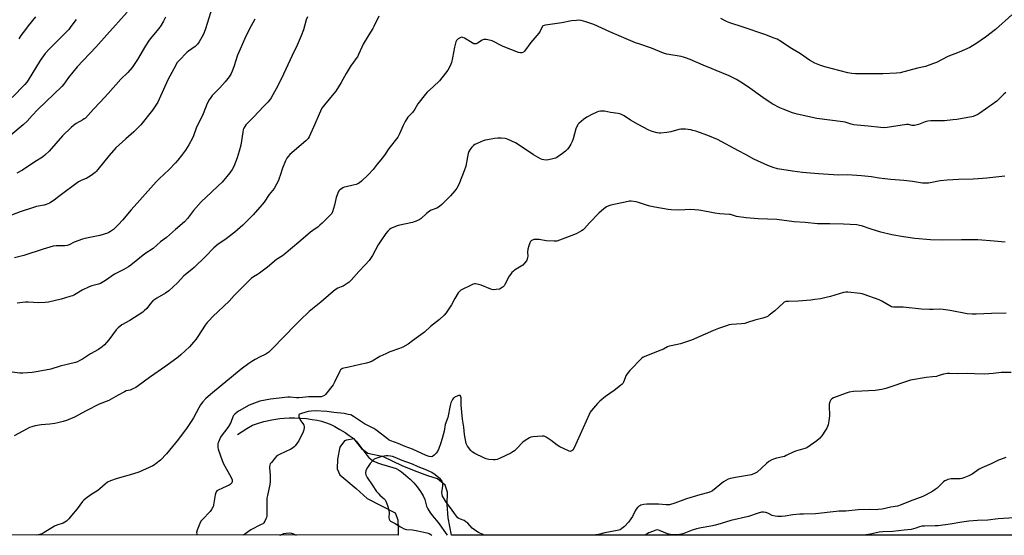
# Model space of a CAD drawing. Units: inches. Extents: x 1273769 to 1279769, y 577448 to 581449.
# Drawn here: x 1274772 to 1275344, y 577449 to 577749 of the extents above; entities that cross this region are included whole.
import ezdxf

# ---------------------------------------------------------------- set-up
doc = ezdxf.new("R2010")
doc.units = ezdxf.units.IN
doc.header["$MEASUREMENT"] = 0
for name, color, linetype in [('HYDRO-Single Line Stream', 4, 'Continuous'), ('NTRL-Pasture Land', 2, 'Continuous'), ('Undefined', 1, 'Continuous')]:
    doc.layers.add(name, color=color, linetype=linetype)

msp = doc.modelspace()

# ---------------------------------------------------------------- linework, layer by layer
at = {"layer": 'HYDRO-Single Line Stream'}
msp.add_lwpolyline([(1274898.29, 577507.44), (1274903.71, 577510.97), (1274907.02, 577512.82), (1274909.84, 577513.92), (1274913.61, 577514.99), (1274918.27, 577515.99), (1274922.97, 577516.77), (1274925.35, 577517.01), (1274928.33, 577517.13), (1274931.54, 577517.11), (1274934.86, 577516.96), (1274938.52, 577516.65), (1274941.7, 577516.26), (1274944.64, 577515.77), (1274947.21, 577515.19), (1274949.54, 577514.45), (1274952.11, 577513.41), (1274954.82, 577512.11), (1274957.9, 577510.44), (1274960.89, 577508.6), (1274963.34, 577506.91), (1274965.49, 577505.22), (1274967.25, 577503.59), (1274968.86, 577501.69), (1274973.48, 577495.5), (1274974.78, 577494.01), (1274976.04, 577492.86), (1274977.67, 577491.86), (1274979.69, 577491), (1274981.98, 577490.23), (1274988.73, 577488.21), (1274990.49, 577487.57), (1274991.97, 577486.87), (1274993.75, 577485.69), (1274996.06, 577483.84), (1274998.66, 577481.48), (1275000.81, 577479.33), (1275002.82, 577476.95), (1275004.67, 577474.35), (1275006.26, 577471.72), (1275007.17, 577469.69), (1275008.23, 577465.74), (1275008.93, 577464.19), (1275010.18, 577462.21), (1275011.67, 577460.22), (1275014.93, 577456.17), (1275020.2, 577448.87)], dxfattribs=at)
at = {"layer": 'NTRL-Pasture Land'}
msp.add_polyline3d([(1275698.6, 577448.8, 0), (1275022.74, 577448.87, 0), (1275020.75, 577458.9, 0), (1275020.31, 577466.81, 0), (1275020.46, 577473.94, 0), (1275019.17, 577477.9, 0), (1275014.71, 577481.73, 0), (1275009.08, 577483.43, 0), (1275001.31, 577486.24, 0), (1274993.99, 577489.23, 0), (1274983.18, 577494.38, 0), (1274974.18, 577496.48, 0), (1274970.95, 577498.75, 0), (1274966.23, 577504.99, 0), (1274961.63, 577504.18, 0), (1274960.45, 577503.68, 0), (1274957.74, 577500.15, 0), (1274956.38, 577493.07, 0), (1274956.36, 577487.51, 0), (1274957.87, 577483.97, 0), (1274967.29, 577476.03, 0), (1274973.67, 577470.28, 0), (1274990, 577461.82, 0), (1274991.51, 577457.77, 0), (1274991.83, 577452.55, 0), (1274991.82, 577448.87, 0), (1273989.91, 577448.98, 0)], dxfattribs=at)
at = {"layer": 'Undefined'}
for points, elevation in [([(1274883.46, 577755.91), (1274879.75, 577743.46), (1274878.91, 577741.28), (1274878.29, 577739.95), (1274875.97, 577735.89), (1274874.99, 577734.47), (1274873.6, 577733.14), (1274869.87, 577730.47), (1274868.74, 577729.57), (1274864.32, 577725.09), (1274863.05, 577723.57), (1274862.35, 577722.37), (1274857.84, 577713.79), (1274852.7, 577702.41), (1274851.89, 577700.85), (1274848.9, 577696.15), (1274842, 577687.58), (1274837.91, 577683.56), (1274833.25, 577679.48), (1274827.56, 577674.13), (1274823.54, 577669.65), (1274817.1, 577661.59), (1274816.12, 577660.47), (1274815.47, 577659.86), (1274813.15, 577658.04), (1274811.69, 577657.05), (1274810.64, 577656.56), (1274807.38, 577655.27), (1274805.89, 577654.45), (1274794.44, 577645.79), (1274791.56, 577643.73), (1274788.84, 577642.09), (1274787.07, 577641.31), (1274785.75, 577640.89), (1274781.42, 577639.99), (1274779.55, 577639.46), (1274771.94, 577636.87), (1274764.38, 577633.96)], 594), ([(1274834.18, 577753.06), (1274822.34, 577740.02), (1274815.87, 577732.74), (1274805.03, 577721.27), (1274799.97, 577715.08), (1274797.21, 577711.26), (1274796.03, 577709.84), (1274782.22, 577696.4), (1274778.84, 577693), (1274775.88, 577689.73), (1274773.64, 577687.49), (1274766.34, 577681.55)], 598), ([(1275348.69, 577751.5), (1275339.26, 577743.04), (1275333.37, 577738.59), (1275328.33, 577735.16), (1275324.22, 577732.58), (1275318.09, 577729.78), (1275311.56, 577727.3), (1275304.84, 577723.88), (1275303.23, 577723.17), (1275298.45, 577721.6), (1275293.77, 577720.45), (1275283.79, 577717.82), (1275281.62, 577717.58), (1275273.62, 577717.29), (1275264.19, 577717.19), (1275257.77, 577717.28), (1275255.57, 577717.45), (1275253.35, 577717.9), (1275239.9, 577721.37), (1275237.11, 577722.22), (1275234.19, 577723.43), (1275230.98, 577725.28), (1275225.78, 577728.83), (1275219.61, 577732.55), (1275214.83, 577735.84), (1275212.15, 577737.42), (1275210.55, 577738.08), (1275205.11, 577740.06), (1275192.52, 577744.45), (1275184.65, 577746.97), (1275182.74, 577747.76), (1275179.4, 577749.36)], 588), ([(1274804.43, 577748.78), (1274801.41, 577744.69), (1274800.09, 577743.09), (1274795.02, 577737.8), (1274791.02, 577733.94), (1274788.73, 577731.64), (1274786.4, 577729.06), (1274785.37, 577727.67), (1274783.58, 577725), (1274776.56, 577713.5), (1274775.67, 577712.31), (1274774.61, 577711.12), (1274767.2, 577703.5)], 600), ([(1274908.28, 577749.13), (1274905.15, 577743), (1274902.61, 577737.77), (1274899.78, 577731.53), (1274898.34, 577728.1), (1274896.15, 577721.36), (1274895.21, 577718.85), (1274894.61, 577717.5), (1274893.38, 577715.58), (1274891.18, 577712.58), (1274888.03, 577709.14), (1274883.6, 577704.71), (1274882.7, 577703.56), (1274881.72, 577702.08), (1274880.65, 577699.89), (1274878.37, 577694.05), (1274874.23, 577685.62), (1274872.61, 577681.23), (1274872.03, 577679.88), (1274870.02, 577675.92), (1274867.96, 577672.75), (1274865.72, 577669.7), (1274863.54, 577666.97), (1274862.2, 577665.44), (1274858.61, 577661.62), (1274852.68, 577656.09), (1274851.02, 577654.44), (1274841.53, 577643.8), (1274836.37, 577638.19), (1274831.38, 577632.18), (1274829.07, 577629.54), (1274826.1, 577626.72), (1274824.46, 577625.5), (1274823.44, 577624.92), (1274822.64, 577624.58), (1274818.17, 577623.14), (1274809.52, 577621.48), (1274808.1, 577621.13), (1274803.34, 577619.3), (1274800.32, 577617.76), (1274799.24, 577617.37), (1274797.79, 577617.2), (1274792.81, 577617.28), (1274790.99, 577617.03), (1274785.26, 577615.31), (1274774.05, 577611.64), (1274768.6, 577610.21)], 592), ([(1274856.31, 577750.14), (1274855.29, 577747.86), (1274853.98, 577745.58), (1274852.5, 577743.52), (1274847.57, 577737.59), (1274846.49, 577736.17), (1274844.73, 577733.49), (1274840.03, 577725.61), (1274838.15, 577722.65), (1274836.98, 577720.99), (1274834.57, 577718.1), (1274830.47, 577714.11), (1274822.97, 577705.85), (1274818.45, 577700.69), (1274814.53, 577696.78), (1274809.78, 577691.53), (1274809.15, 577690.98), (1274808.29, 577690.41), (1274804.46, 577688.36), (1274802.8, 577687.18), (1274801.44, 577686.09), (1274796.5, 577681.14), (1274788.67, 577672.28), (1274786.25, 577669.9), (1274784.9, 577668.86), (1274780.46, 577666.12), (1274773.18, 577661.29), (1274769.88, 577659.4)], 596), ([(1274938.92, 577750.38), (1274938.31, 577748.63), (1274936.77, 577742.75), (1274935.39, 577739.29), (1274932.95, 577733.88), (1274930.03, 577727.86), (1274923.87, 577714.6), (1274920.72, 577708.53), (1274917.86, 577703.34), (1274916.91, 577701.89), (1274916, 577700.83), (1274913.49, 577698.33), (1274907.8, 577692.16), (1274903.23, 577687.56), (1274902.5, 577686.67), (1274901.95, 577685.69), (1274901.67, 577684.9), (1274901.33, 577683.23), (1274900.2, 577675.84), (1274899.35, 577672.3), (1274898.1, 577668.31), (1274896.12, 577663.43), (1274895.24, 577661.65), (1274893.86, 577659.57), (1274889.42, 577654.29), (1274887.11, 577652.03), (1274883.09, 577648.36), (1274877.11, 577642.71), (1274872.79, 577637.75), (1274869.22, 577633.09), (1274867.4, 577631.18), (1274862.2, 577626.76), (1274856.95, 577622.08), (1274853.43, 577619.44), (1274849.16, 577615.73), (1274844.29, 577612.47), (1274836.3, 577605.99), (1274834.87, 577604.96), (1274831.82, 577603.24), (1274826.74, 577600.66), (1274821.44, 577597.07), (1274818.5, 577595.34), (1274817.45, 577594.92), (1274813.63, 577593.98), (1274812.05, 577593.41), (1274807.87, 577591.33), (1274803.56, 577588.76), (1274802.32, 577588.16), (1274800.67, 577587.62), (1274795.64, 577586.2), (1274788.36, 577584.48), (1274786.34, 577584.16), (1274782.64, 577583.99), (1274776.46, 577584.42), (1274775, 577584.46), (1274773.24, 577584.27), (1274770.03, 577583.76)], 590), ([(1274780.82, 577750.38), (1274776.52, 577745.13), (1274774.88, 577743.06), (1274772.32, 577739.53), (1274771.04, 577737.61)], 602), ([(1275345.17, 577706.32), (1275344.08, 577705.34), (1275341.22, 577702.5), (1275339.98, 577701.42), (1275330.19, 577694.32), (1275328.91, 577693.6), (1275326.23, 577692.44), (1275325.4, 577692.18), (1275324.25, 577691.95), (1275316.72, 577690.72), (1275314.42, 577690.43), (1275309.55, 577689.97), (1275301.52, 577689.82), (1275299.77, 577689.69), (1275298.37, 577689.3), (1275294.36, 577687.67), (1275292.14, 577687.24), (1275290.76, 577687.24), (1275288.65, 577687.77), (1275287.48, 577687.85), (1275276.13, 577686.05), (1275273.94, 577685.84), (1275272.28, 577685.97), (1275265.09, 577686.82), (1275258.81, 577687.4), (1275256.9, 577687.65), (1275255.27, 577687.99), (1275251.76, 577689.04), (1275250.38, 577689.37), (1275235.3, 577691.32), (1275223.79, 577693.69), (1275221.19, 577694.48), (1275215.68, 577696.63), (1275213.81, 577697.5), (1275209.31, 577699.78), (1275203.81, 577703.43), (1275194.95, 577709.86), (1275191.07, 577712.4), (1275188.53, 577713.87), (1275184, 577716.18), (1275182.38, 577716.93), (1275174.42, 577720.23), (1275169.14, 577722.21), (1275161.59, 577725.51), (1275158.81, 577726.56), (1275157.67, 577726.91), (1275156.28, 577727.23), (1275147.95, 577728.73), (1275146, 577729.33), (1275139.03, 577732.09), (1275131.78, 577734.61), (1275129.85, 577735.35), (1275114.88, 577741.63), (1275105.65, 577746), (1275100.85, 577747.53), (1275098.26, 577748.2), (1275096.82, 577748.4), (1275095.39, 577748.33), (1275092.53, 577747.99), (1275086.94, 577746.91), (1275077.47, 577745.63), (1275076.63, 577745.44), (1275076.13, 577745.22), (1275075.76, 577744.92), (1275075.46, 577744.53), (1275074.35, 577742), (1275073.56, 577740.81), (1275068.97, 577735.48), (1275065.17, 577730.36), (1275064.56, 577729.81), (1275063.62, 577729.43), (1275062.83, 577729.4), (1275061.73, 577729.7), (1275052.9, 577733.11), (1275051.19, 577733.92), (1275047.27, 577736.13), (1275046.49, 577736.44), (1275045.64, 577736.67), (1275043, 577737.19), (1275042.14, 577737.26), (1275041.59, 577737.21), (1275040.57, 577736.75), (1275037.9, 577735.02), (1275037.21, 577734.73), (1275036.51, 577734.61), (1275035.77, 577734.78), (1275034.79, 577735.25), (1275030.39, 577737.98), (1275029.4, 577738.47), (1275028.65, 577738.55), (1275028.15, 577738.41), (1275027.4, 577738.04), (1275026.67, 577737.59), (1275026.03, 577737.06), (1275025.69, 577736.62), (1275025.34, 577735.85), (1275024.47, 577732.75), (1275023.33, 577726.6), (1275022.69, 577723.74), (1275021.9, 577721.83), (1275020.66, 577719.46), (1275019.25, 577717.57), (1275015.7, 577713.21), (1275012.21, 577709.79), (1275008.57, 577706.48), (1275007.59, 577705.42), (1275003.11, 577699.72), (1275001.39, 577696.76), (1275000, 577694.83)], 586), ([(1275000, 577694.83), (1274997.39, 577692.02), (1274995.8, 577689.56), (1274994.59, 577687.26), (1274992.61, 577682.3), (1274991.49, 577680.35), (1274986.38, 577673.89), (1274984.19, 577670.53), (1274982.58, 577668.38), (1274979.5, 577664.69), (1274977.17, 577661.61), (1274974.39, 577658.4), (1274970.42, 577654.72), (1274969.3, 577653.89), (1274968.34, 577653.32), (1274967.28, 577652.88), (1274965.59, 577652.39), (1274961.48, 577651.55), (1274960.33, 577651.25), (1274959.54, 577650.88), (1274958.8, 577650.41), (1274957.87, 577649.7), (1274957.27, 577649.09), (1274956.59, 577647.84), (1274955.66, 577645.37), (1274954.66, 577640.87), (1274953.54, 577636.92), (1274953.08, 577635.95), (1274952.27, 577634.97), (1274950.18, 577633.03), (1274947.53, 577630.29), (1274946.26, 577629.14), (1274945.19, 577628.27), (1274942.14, 577626.13), (1274940.75, 577625.04), (1274935.08, 577620.34), (1274929.13, 577615.17), (1274926.44, 577612.98), (1274924.39, 577611.4), (1274920.95, 577609.19), (1274915.65, 577604.8), (1274911.05, 577601.22), (1274909.87, 577600.44), (1274907.54, 577599.17), (1274906.18, 577598.09), (1274901.35, 577593.26), (1274896.3, 577588.39), (1274893.41, 577585), (1274884.03, 577576.1), (1274881.61, 577573.61), (1274880.66, 577572.54), (1274879.46, 577570.95), (1274875.14, 577564.41), (1274873.97, 577562.76), (1274872.69, 577561.17), (1274870.39, 577558.53), (1274865.3, 577553.79), (1274863.7, 577552.5), (1274856.57, 577547.21), (1274847.02, 577540.59), (1274840.45, 577535.66), (1274839.23, 577534.87), (1274837.47, 577533.91), (1274835.9, 577533.24), (1274833.54, 577532.75), (1274832.47, 577532.34), (1274828.83, 577530.36), (1274823.37, 577527.2), (1274817.89, 577525.11), (1274810.19, 577521.3), (1274803.42, 577517.55), (1274798.78, 577515.65), (1274796.85, 577514.95), (1274793.75, 577514.13), (1274792.04, 577513.76), (1274789.1, 577513.4), (1274784.14, 577512.97), (1274780.66, 577512.39), (1274778.66, 577511.93), (1274777.31, 577511.44), (1274775.98, 577510.83), (1274768.42, 577506.63)], 586), ([(1275344.59, 577657.78), (1275342.95, 577657.49), (1275334.08, 577656.53), (1275329.18, 577656.13), (1275326.28, 577655.95), (1275317.71, 577655.86), (1275311.03, 577655.45), (1275307.04, 577654.92), (1275300.26, 577653.72), (1275298.22, 577653.58), (1275296.77, 577653.7), (1275290.99, 577654.55), (1275285.83, 577655.21), (1275278.37, 577655.73), (1275274.83, 577656.12), (1275271.59, 577656.53), (1275267, 577657.31), (1275261.18, 577658), (1275253.15, 577658.4), (1275247.92, 577658.36), (1275236.33, 577659.02), (1275227.03, 577659.89), (1275221.1, 577660.6), (1275212.47, 577662.07), (1275209.92, 577662.8), (1275206.85, 577663.85), (1275198.69, 577667.68), (1275194.18, 577670.18), (1275189.8, 577672.41), (1275177.44, 577679.13), (1275171.8, 577681.41), (1275164.9, 577683.88), (1275163.21, 577684.37), (1275162.08, 577684.6), (1275158.96, 577685.04), (1275157.54, 577685.09), (1275156.12, 577684.98), (1275154.99, 577684.8), (1275150.41, 577683.58), (1275148.12, 577683.16), (1275144.39, 577682.69), (1275143.55, 577682.7), (1275142.44, 577682.88), (1275139.42, 577683.63), (1275137.58, 577684.46), (1275131.4, 577687.72), (1275126.95, 577690.36), (1275123.16, 577692.79), (1275121.34, 577693.74), (1275119.67, 577694.18), (1275115.31, 577694.68), (1275111.7, 577695.43), (1275110.57, 577695.5), (1275109.44, 577695.46), (1275108.33, 577695.3), (1275107.26, 577694.9), (1275104.4, 577693.49), (1275101.57, 577691.95), (1275099.59, 577690.7), (1275096.89, 577688.42), (1275096.31, 577687.77), (1275096, 577687.3), (1275095.08, 577685.24), (1275093.49, 577679.34), (1275093.04, 577677.97), (1275092.23, 577676.39), (1275090.98, 577674.38), (1275090.26, 577673.51), (1275089.07, 577672.31), (1275087.31, 577670.85), (1275083.96, 577668.56), (1275083.19, 577668.18), (1275081.81, 577667.76), (1275079.26, 577667.14), (1275078.13, 577666.99), (1275076.5, 577667.17), (1275075.42, 577667.43), (1275074.64, 577667.71), (1275073.11, 577668.5), (1275070.38, 577670.09), (1275062.65, 577675.31), (1275059.95, 577677.02), (1275055.83, 577679.04), (1275054.77, 577679.44), (1275053.93, 577679.63), (1275051.63, 577679.9), (1275049.68, 577679.85), (1275047.73, 577679.64), (1275043.77, 577678.9), (1275042.37, 577678.59), (1275041.26, 577678.25), (1275037.68, 577676.76), (1275036.34, 577676.13), (1275035.63, 577675.64), (1275034.66, 577674.62), (1275033.42, 577673.07), (1275032.87, 577672.08), (1275032.52, 577670.97), (1275032.05, 577668.96), (1275031.05, 577663.62), (1275030.17, 577660.81), (1275027.06, 577652.95), (1275025.82, 577650.74), (1275024.69, 577649.09), (1275022.11, 577646.2), (1275017.14, 577641.21), (1275015.83, 577640.06), (1275014.19, 577639.14), (1275011.01, 577637.89), (1275010, 577637.38), (1275008.18, 577635.98), (1275005.11, 577633.15), (1275003.94, 577632.25), (1275002.25, 577631.45), (1275001.14, 577631.08), (1275000, 577630.8)], 584), ([(1275344.82, 577619.36), (1275338.42, 577619.99), (1275328.92, 577620.65), (1275319.45, 577620.77), (1275308.11, 577620.46), (1275301.36, 577620.62), (1275292.39, 577621.36), (1275285.62, 577622.36), (1275278.92, 577623.66), (1275272.54, 577625.06), (1275266.98, 577626.82), (1275261.24, 577628.81), (1275260.11, 577629.11), (1275258.64, 577629.36), (1275250.77, 577629.84), (1275242.76, 577630.03), (1275237.46, 577629.96), (1275235.61, 577630.01), (1275228.51, 577630.81), (1275222.09, 577631.19), (1275211.95, 577632.51), (1275201.19, 577632.95), (1275194.26, 577633.54), (1275188.56, 577634.34), (1275185.01, 577635.34), (1275184.2, 577635.5), (1275178.78, 577635.83), (1275175.97, 577636.17), (1275173.98, 577636.52), (1275169.05, 577637.63), (1275166.71, 577637.95), (1275162.02, 577638.36), (1275154.92, 577638), (1275150.55, 577638.15), (1275148.8, 577638.29), (1275140.97, 577639.74), (1275138.19, 577640.33), (1275136.29, 577640.86), (1275131.59, 577642.41), (1275130.16, 577642.76), (1275127.24, 577643.22), (1275126.37, 577643.18), (1275125.5, 577643.04), (1275115.4, 577640.91), (1275114.29, 577640.54), (1275113, 577639.83), (1275111.34, 577638.66), (1275108.57, 577636.23), (1275102.99, 577630.49), (1275100.06, 577627.32), (1275099.27, 577626.58), (1275098.47, 577625.99), (1275097, 577625.11), (1275095.74, 577624.45), (1275094.39, 577623.87), (1275085.68, 577620.4), (1275084.02, 577619.89), (1275082.57, 577619.83), (1275077.85, 577620.12), (1275073.73, 577620.78), (1275072.04, 577620.95), (1275070.69, 577620.81), (1275069.93, 577620.57), (1275069.25, 577620.22), (1275068.73, 577619.65), (1275068.35, 577618.9), (1275067.74, 577617.24), (1275067.18, 577615.26), (1275066.9, 577613.55), (1275067.09, 577611.18), (1275067.07, 577610.39), (1275066.82, 577609.35), (1275066.36, 577608.37), (1275065.3, 577607.01), (1275064.26, 577606.01), (1275059.48, 577603.01), (1275058.78, 577602.49), (1275057.96, 577601.67), (1275057.03, 577600.55), (1275056.37, 577599.6), (1275053.88, 577594.66), (1275053.38, 577593.98), (1275052.77, 577593.41), (1275051.66, 577592.56), (1275050.68, 577592.06), (1275048.76, 577591.69), (1275047.1, 577591.63), (1275045.71, 577592.03), (1275039.94, 577594.35), (1275037.64, 577594.98), (1275036.79, 577595.13), (1275036.22, 577595.13), (1275035.41, 577594.92), (1275034.61, 577594.57), (1275028.28, 577591.36), (1275027.39, 577590.66), (1275026.71, 577589.77), (1275024.74, 577586.6), (1275022.69, 577582.86), (1275019.58, 577578.15), (1275018.48, 577576.79), (1275015.71, 577574.28), (1275010.52, 577570.29), (1275007, 577566.94), (1275000, 577561.95)], 582), ([(1275000, 577630.8), (1274991.71, 577628.92), (1274988.18, 577627.57), (1274987.4, 577627.2), (1274986.69, 577626.74), (1274985.67, 577625.74), (1274984.55, 577624.42), (1274981.63, 577620.19), (1274980.1, 577617.7), (1274976.81, 577611.48), (1274974.87, 577608.58), (1274972.57, 577606.06), (1274968.83, 577602.33), (1274964.45, 577597.3), (1274963.29, 577596.08), (1274962.15, 577595.22), (1274959.66, 577593.73), (1274958.64, 577593.25), (1274956.63, 577592.49), (1274955.17, 577591.6), (1274952.68, 577589.6), (1274946.83, 577584.5), (1274940.06, 577578.93), (1274934.66, 577574), (1274931.21, 577570.36), (1274926.13, 577565.27), (1274917.77, 577556.46), (1274916.5, 577555.26), (1274914.68, 577554.14), (1274911, 577552.39), (1274908.65, 577551.13), (1274906.68, 577549.94), (1274904.81, 577548.67), (1274900.46, 577545.36), (1274883.67, 577531.64), (1274879.88, 577528.44), (1274878.1, 577526.49), (1274876.8, 577524.66), (1274875.83, 577522.97), (1274872.73, 577517.13), (1274871.42, 577514.91), (1274869.04, 577511.57), (1274863.89, 577504.69), (1274856.96, 577496.28), (1274853.44, 577492.58), (1274851.03, 577490.51), (1274850.07, 577489.86), (1274849.02, 577489.3), (1274840.91, 577485.49), (1274835.22, 577483.8), (1274830.91, 577482.68), (1274827.67, 577481.74), (1274824.44, 577480.53), (1274822.67, 577479.63), (1274821.29, 577478.6), (1274818.25, 577475.83), (1274817.12, 577474.9), (1274812.91, 577472.31), (1274810.02, 577470.24), (1274808.88, 577469.32), (1274808.08, 577468.45), (1274804.94, 577464.13), (1274801.79, 577460.24), (1274800.12, 577458.3), (1274798.78, 577456.99), (1274797.94, 577456.39), (1274796.97, 577455.9), (1274793.16, 577454.63), (1274791.88, 577454.1), (1274785.21, 577449.97), (1274784.41, 577449.66), (1274783.28, 577449.35), (1274781.17, 577448.9)], 584), ([(1275345.45, 577578.11), (1275336.93, 577577.86), (1275327.99, 577577.44), (1275325.63, 577577.41), (1275322.78, 577577.64), (1275312.86, 577579.57), (1275308.77, 577580.19), (1275306.72, 577580.25), (1275302.95, 577580.12), (1275300.86, 577580.18), (1275296.1, 577580.44), (1275285.41, 577581.44), (1275279.89, 577581.53), (1275278.81, 577581.77), (1275277.77, 577582.23), (1275273.02, 577585.03), (1275271.48, 577585.84), (1275262.8, 577588.95), (1275261.67, 577589.28), (1275260.52, 577589.48), (1275253.26, 577590.26), (1275252.12, 577590.22), (1275250.73, 577589.98), (1275243.19, 577587.68), (1275237.37, 577586.42), (1275234.19, 577585.88), (1275231.86, 577585.6), (1275224.5, 577585.06), (1275218.71, 577584.89), (1275217.3, 577584.74), (1275216.3, 577584.36), (1275215.61, 577583.9), (1275210.76, 577579.34), (1275207.6, 577576.76), (1275206.89, 577576.27), (1275206.12, 577575.89), (1275203.9, 577575.17), (1275199.14, 577573.9), (1275195.02, 577572.5), (1275193.41, 577572.08), (1275191.48, 577571.78), (1275185.58, 577571.45), (1275184.3, 577571.21), (1275182.7, 577570.74), (1275178.18, 577569.06), (1275175.17, 577567.84), (1275162.43, 577562.23), (1275156.06, 577560.14), (1275150.53, 577559.08), (1275149.41, 577558.79), (1275148.39, 577558.36), (1275146.11, 577557.13), (1275144.56, 577556.42), (1275141.1, 577555.21), (1275135.74, 577553.09), (1275134.27, 577552.37), (1275133.57, 577551.83), (1275132.49, 577550.8), (1275127.61, 577545.92), (1275126.45, 577544.58), (1275125.04, 577542.7), (1275124.23, 577541.48), (1275123.75, 577540.44), (1275122.86, 577537.96), (1275122.45, 577537.2), (1275122.09, 577536.78), (1275121.01, 577535.86), (1275117.31, 577533.07), (1275112.41, 577529.51), (1275109.06, 577526.83), (1275107.62, 577525.41), (1275104.18, 577521.38), (1275103.52, 577520.42), (1275102.87, 577519.12), (1275094.06, 577499.63), (1275093.3, 577498.42), (1275092.7, 577497.89), (1275092.26, 577497.65), (1275091.54, 577497.62), (1275090.77, 577497.87), (1275085.79, 577500.26), (1275084.23, 577501.25), (1275080.77, 577503.96), (1275077.91, 577505.88), (1275076.66, 577506.46), (1275075.55, 577506.56), (1275070.07, 577506.15), (1275068.97, 577505.92), (1275068.18, 577505.57), (1275065.68, 577503.99), (1275064.24, 577502.95), (1275060.73, 577499.22), (1275059.41, 577498.03), (1275058.47, 577497.31), (1275057.2, 577496.6), (1275051.11, 577493.62), (1275049.27, 577492.89), (1275048.25, 577492.69), (1275047.11, 577492.68), (1275044.44, 577492.97), (1275042.99, 577493.26), (1275041.65, 577493.81), (1275036.38, 577496.41), (1275034.87, 577497.27), (1275034.02, 577498.06), (1275032.06, 577500.64), (1275031.64, 577501.4), (1275031.36, 577502.23), (1275030.32, 577507.53), (1275029.87, 577511.71), (1275029.26, 577516.4), (1275028.42, 577524.55), (1275028.4, 577527.98), (1275028.33, 577528.86), (1275028.02, 577529.85), (1275027.73, 577530.14), (1275027.55, 577530.2), (1275026.85, 577530.09), (1275026.05, 577529.79), (1275024.98, 577529.29), (1275024.23, 577528.84), (1275023.81, 577528.45), (1275023.31, 577527.75), (1275022.37, 577525.93), (1275021.91, 577524.24), (1275020.57, 577517.31), (1275019.18, 577513.25), (1275018.44, 577509.33), (1275017.42, 577505.06), (1275016.47, 577502), (1275015.38, 577499.23), (1275014.61, 577497.61), (1275013.85, 577496.59), (1275012.61, 577495.34), (1275011.69, 577494.71), (1275010.88, 577494.52), (1275009.74, 577494.57), (1275008.11, 577495.15), (1275000, 577498.88)], 580), ([(1275000, 577561.95), (1274997.47, 577560.01), (1274994.38, 577558.21), (1274992.59, 577557.45), (1274986.95, 577555.47), (1274984.55, 577554.43), (1274981.15, 577552.82), (1274976.62, 577550.13), (1274975.31, 577549.5), (1274973.34, 577548.88), (1274969.57, 577548.25), (1274963.12, 577546.63), (1274960.14, 577546.03), (1274959.37, 577545.78), (1274958.88, 577545.53), (1274958.27, 577544.98), (1274957.81, 577544.25), (1274954.74, 577537.83), (1274953.85, 577536.31), (1274949.53, 577530.79), (1274948.9, 577530.22), (1274947.94, 577529.72), (1274946.89, 577529.39), (1274946.05, 577529.27), (1274939.53, 577529.34), (1274936.03, 577528.93), (1274934.02, 577528.8), (1274932.6, 577528.85), (1274929.01, 577529.22), (1274927.61, 577529.21), (1274917.51, 577527.92), (1274914.32, 577527.4), (1274911.22, 577526.74), (1274909.7, 577526.31), (1274904.99, 577524.42), (1274899.27, 577521.3), (1274898.07, 577520.44), (1274896.74, 577519.28), (1274895.95, 577518.42), (1274895.59, 577517.8), (1274894.36, 577514.33), (1274893.14, 577512.09), (1274892.13, 577510.67), (1274889.29, 577507.23), (1274888.44, 577505.91), (1274887.17, 577503.02), (1274886.93, 577502.21), (1274886.82, 577501.33), (1274886.84, 577500.15), (1274887.07, 577499), (1274889.29, 577492.26), (1274890.23, 577490.33), (1274894.49, 577482.83), (1274895.1, 577481.16), (1274895.19, 577480.6), (1274895.11, 577479.85), (1274894.94, 577479.39), (1274894.66, 577478.98), (1274894.11, 577478.45), (1274893.47, 577477.98), (1274892.17, 577477.31), (1274887.07, 577475.06), (1274886.36, 577474.63), (1274885.83, 577474.05), (1274885.62, 577473.55), (1274885.35, 577472.42), (1274884.39, 577466.44), (1274884.27, 577465.94), (1274883.93, 577465.15), (1274883.18, 577463.89), (1274882.33, 577462.7), (1274877.89, 577458.06), (1274876.98, 577456.94), (1274876.33, 577455.65), (1274874.8, 577451.84), (1274874.45, 577450.49), (1274874.56, 577449.69), (1274874.89, 577448.89), (1274874.89, 577448.89)], 582), ([(1275000, 577498.88), (1274995.78, 577500.44), (1274991.84, 577502.11), (1274987.48, 577503.74), (1274986.45, 577504.22), (1274985.48, 577504.86), (1274982.1, 577507.71), (1274978.81, 577510.15), (1274977.54, 577510.91), (1274972.25, 577513.73), (1274965.78, 577517.99), (1274964.77, 577518.56), (1274964.13, 577518.81), (1274962.71, 577519.17), (1274960.39, 577519.59), (1274954.23, 577520.27), (1274950.34, 577520.83), (1274943.45, 577521.12), (1274941.14, 577521.03), (1274939.42, 577520.8), (1274935.44, 577519.66), (1274934.41, 577519.26), (1274934.04, 577519), (1274933.87, 577518.64), (1274934.03, 577517.71), (1274934.98, 577515.65), (1274936.24, 577513.81), (1274936.82, 577512.82), (1274937.1, 577512.04), (1274937.14, 577511.49), (1274936.95, 577510.07), (1274936.58, 577508.98), (1274933.93, 577503.83), (1274932.83, 577502.17), (1274931.8, 577500.81), (1274931.19, 577500.2), (1274930.27, 577499.47), (1274929.27, 577498.92), (1274922.7, 577495.84), (1274921.22, 577494.96), (1274920.22, 577493.94), (1274918.03, 577491.24), (1274917.38, 577490.31), (1274917.04, 577489.58), (1274916.88, 577488.84), (1274916.84, 577488.04), (1274917.27, 577483.77), (1274917.24, 577480.08), (1274917.02, 577478.4), (1274915.67, 577471.99), (1274915.38, 577470.31), (1274915.32, 577468.84), (1274915.39, 577461.43), (1274915.34, 577459.96), (1274915.17, 577459.12), (1274914.84, 577458.32), (1274914.15, 577457.04), (1274913.51, 577456.1), (1274912.93, 577455.57), (1274912.05, 577455.03), (1274906.02, 577451.98), (1274901.86, 577448.88)], 580), ([(1275000, 577490.16), (1274994.06, 577492.25), (1274990.01, 577494.13), (1274988.45, 577494.72), (1274987.29, 577494.93), (1274985.81, 577495.03), (1274984.69, 577494.94), (1274982.45, 577494.59), (1274981.05, 577494.27), (1274978.82, 577493.55), (1274977.77, 577493.08), (1274977.11, 577492.57), (1274975.49, 577490.59), (1274973.82, 577488.25), (1274973.01, 577486.41), (1274972.73, 577485.12), (1274972.76, 577484.66), (1274972.97, 577483.9), (1274973.66, 577482.41), (1274976.67, 577478.16), (1274979.17, 577474.32), (1274980.05, 577473.22), (1274981.02, 577472.21), (1274983.69, 577469.98), (1274984.17, 577469.41), (1274984.59, 577468.75), (1274985.02, 577467.75), (1274985.75, 577465.63), (1274986.22, 577463.89), (1274986.44, 577462.16), (1274986.27, 577458.92), (1274986.43, 577458.12), (1274986.83, 577457.45), (1274987.2, 577457.07), (1274987.67, 577456.76), (1274990.04, 577455.65), (1274993.14, 577453.73), (1274995.25, 577452.63), (1274995.8, 577452.43), (1274996.67, 577452.25), (1275000, 577452.02)], 578), ([(1275345.2, 577493.97), (1275342.21, 577492.97), (1275340.88, 577492.42), (1275336.7, 577490.32), (1275331.24, 577488.05), (1275329.81, 577487.22), (1275325.58, 577484.4), (1275323.72, 577483.49), (1275320.74, 577482.18), (1275319.66, 577481.86), (1275318.57, 577481.71), (1275313.45, 577481.56), (1275311.54, 577481.17), (1275310.23, 577480.73), (1275309.74, 577480.46), (1275309.06, 577479.93), (1275305.23, 577476.3), (1275304.12, 577475.35), (1275302.67, 577474.42), (1275298.9, 577472.26), (1275297.04, 577471.42), (1275289.63, 577468.68), (1275284.42, 577466.43), (1275282.16, 577465.72), (1275278.27, 577465.17), (1275273.23, 577464.1), (1275271.04, 577463.73), (1275269.89, 577463.69), (1275266.09, 577463.79), (1275259.42, 577463.7), (1275252.22, 577462.84), (1275248.08, 577462.82), (1275246.62, 577462.73), (1275234.55, 577461.27), (1275227.62, 577461.18), (1275225.34, 577461.06), (1275221.32, 577460.63), (1275216.91, 577459.88), (1275214.65, 577459.73), (1275212.38, 577459.68), (1275210.97, 577459.87), (1275209.36, 577460.38), (1275206.74, 577461.69), (1275205.69, 577462.1), (1275204.24, 577462.34), (1275203.11, 577462.27), (1275201.25, 577461.77), (1275195.56, 577459.83), (1275185.18, 577457.33), (1275179.66, 577455.59), (1275176.41, 577454.69), (1275173.56, 577454.08), (1275168, 577453.22), (1275165.26, 577452.65), (1275162.77, 577451.85), (1275157.99, 577449.9), (1275156.59, 577449.45), (1275155.46, 577449.18), (1275154.28, 577449.08), (1275152.49, 577449.05), (1275151.01, 577449.09), (1275150.21, 577449.2), (1275148.43, 577449.71), (1275143.72, 577451.67), (1275142.71, 577451.89), (1275141.64, 577451.76), (1275139.74, 577451.08), (1275137.61, 577450.16), (1275135.47, 577448.86)], 576), ([(1274922.87, 577448.88), (1274923.06, 577448.97), (1274925.27, 577449.81), (1274926.56, 577450.12), (1274928.61, 577450.17), (1274929.76, 577450.04), (1274930.83, 577449.66), (1274932.38, 577448.88)], 580), ([(1275000, 577452.02), (1275003.15, 577451.47), (1275008.49, 577450.18), (1275009.85, 577449.77), (1275010.79, 577449.3), (1275011.33, 577448.87)], 578)]:
    msp.add_lwpolyline(points, dxfattribs=dict(at, elevation=elevation))
for points in [[(1274980.59, 577750.76, 588), (1274977.69, 577744.76, 588), (1274976.97, 577743.52, 588), (1274974.61, 577739.91, 588), (1274971.35, 577734.41, 588), (1274970.57, 577732.81, 588), (1274968.69, 577728.42, 588), (1274968.02, 577727.1, 588), (1274967.21, 577725.9, 588), (1274965.29, 577723.52, 588), (1274964.47, 577722.33, 588), (1274961.56, 577717.5, 588), (1274958.63, 577712.29, 588), (1274955.48, 577707.2, 588), (1274954.38, 577705.79, 588), (1274948.81, 577699.18, 588), (1274947.42, 577697.27, 588), (1274945.73, 577693.81, 588), (1274943.22, 577687.89, 588), (1274939.88, 577680.65, 588), (1274939.35, 577679.67, 588), (1274938.88, 577679.02, 588), (1274938.06, 577678.2, 588), (1274928.73, 577670.24, 588), (1274927.76, 577669.22, 588), (1274926.94, 577668.13, 588), (1274926.16, 577666.57, 588), (1274924.5, 577662.43, 588), (1274923.18, 577658.07, 588), (1274922.61, 577656.47, 588), (1274922.05, 577655.16, 588), (1274920.99, 577653.1, 588), (1274919.56, 577650.6, 588), (1274916.77, 577646.99, 588), (1274913.76, 577642.56, 588), (1274912.66, 577641.16, 588), (1274907.43, 577635.16, 588), (1274901.41, 577629.21, 588), (1274896.65, 577625.05, 588), (1274890.86, 577620.72, 588), (1274887.08, 577618.14, 588), (1274884.44, 577616.01, 588), (1274879.59, 577610.92, 588), (1274873.02, 577604.62, 588), (1274871.76, 577603.48, 588), (1274867.14, 577599.77, 588), (1274863.29, 577595.74, 588), (1274858.31, 577591.07, 588), (1274856.32, 577589.64, 588), (1274851.3, 577586.7, 588), (1274849.09, 577585.17, 588), (1274847.67, 577583.73, 588), (1274845.47, 577580.76, 588), (1274844.09, 577579.29, 588), (1274843.22, 577578.53, 588), (1274835.64, 577573.73, 588), (1274831.08, 577571.15, 588), (1274828.96, 577569.57, 588), (1274827.75, 577568.31, 588), (1274823.35, 577562.47, 588), (1274820.85, 577559.66, 588), (1274819.62, 577558.5, 588), (1274817.37, 577556.91, 588), (1274812.86, 577554.38, 588), (1274808.11, 577551.3, 588), (1274806.63, 577550.44, 588), (1274805.15, 577549.73, 588), (1274804.09, 577549.35, 588), (1274795.04, 577547.2, 588), (1274789.65, 577545.53, 588), (1274782.33, 577544.04, 588), (1274778.86, 577543.57, 588), (1274773.33, 577543.12, 588), (1274771.68, 577543.18, 588), (1274767.12, 577543.72, 588)], [(1275348.37, 577543.44, 578), (1275342.54, 577543.59, 578), (1275337.79, 577542.91, 578), (1275332.82, 577542.62, 578), (1275326.95, 577542.68, 578), (1275323.09, 577542.86, 578), (1275316.87, 577542.7, 578), (1275312.4, 577542.98, 578), (1275311.23, 577542.95, 578), (1275309.02, 577542.49, 578), (1275305.95, 577541.49, 578), (1275304.83, 577541.22, 578), (1275302.6, 577540.92, 578), (1275298.83, 577540.59, 578), (1275289.82, 577539.04, 578), (1275275.41, 577534.26, 578), (1275273.13, 577533.64, 578), (1275269.14, 577533.07, 578), (1275261.38, 577532.73, 578), (1275256.52, 577532.42, 578), (1275254.08, 577532.04, 578), (1275252.44, 577531.56, 578), (1275244.99, 577528.81, 578), (1275243.99, 577528.28, 578), (1275243.43, 577527.7, 578), (1275242.79, 577526.44, 578), (1275242.41, 577525.06, 578), (1275242.37, 577523.87, 578), (1275242.57, 577518.49, 578), (1275242.55, 577516.7, 578), (1275242.31, 577515.31, 578), (1275241.79, 577513.09, 578), (1275241.49, 577512, 578), (1275241.16, 577511.22, 578), (1275240.42, 577509.98, 578), (1275238.12, 577506.62, 578), (1275236.89, 577505.02, 578), (1275235.29, 577503.75, 578), (1275229.47, 577499.72, 578), (1275228.4, 577499.28, 578), (1275225.57, 577498.6, 578), (1275222.81, 577497.73, 578), (1275221.46, 577497.14, 578), (1275217.5, 577495.16, 578), (1275216.42, 577494.71, 578), (1275211.79, 577493.61, 578), (1275210.1, 577493.1, 578), (1275209.04, 577492.67, 578), (1275207.4, 577491.66, 578), (1275206.05, 577490.65, 578), (1275200.63, 577485.59, 578), (1275199.89, 577485.14, 578), (1275198.56, 577484.55, 578), (1275197.18, 577484.05, 578), (1275196.07, 577483.77, 578), (1275187.97, 577482.43, 578), (1275185.04, 577481.83, 578), (1275183.63, 577481.39, 578), (1275182.32, 577480.7, 578), (1275181.08, 577479.9, 578), (1275174.52, 577474.67, 578), (1275173.79, 577474.23, 578), (1275172.55, 577473.71, 578), (1275167.19, 577472.37, 578), (1275165.2, 577471.79, 578), (1275159.5, 577470.01, 578), (1275152.72, 577467.57, 578), (1275149.53, 577466.61, 578), (1275148.73, 577466.5, 578), (1275147.67, 577466.47, 578), (1275143.15, 577466.9, 578), (1275136.42, 577466.92, 578), (1275134.67, 577466.78, 578), (1275132.96, 577466.35, 578), (1275132.25, 577466, 578), (1275131.58, 577465.52, 578), (1275130.95, 577464.91, 578), (1275130.2, 577464.01, 578), (1275129.64, 577463.05, 578), (1275128.15, 577459.8, 578), (1275127.15, 577458.32, 578), (1275125.68, 577456.43, 578), (1275123.31, 577454.01, 578), (1275121.76, 577452.68, 578), (1275120.81, 577452.03, 578), (1275120.03, 577451.71, 578), (1275119.22, 577451.5, 578), (1275111.9, 577450.31, 578), (1275108.22, 577449.32, 578), (1275105.11, 577448.86, 578)], [(1275041.64, 577448.87, 578), (1275041.02, 577449.35, 578), (1275038.47, 577450.38, 578), (1275037.47, 577450.99, 578), (1275034.89, 577452.97, 578), (1275032.2, 577455.79, 578), (1275031.13, 577456.73, 578), (1275030.07, 577457.4, 578), (1275028.1, 577458.13, 578), (1275027.13, 577458.61, 578), (1275026.47, 577459.06, 578), (1275025.67, 577459.9, 578), (1275024.44, 577461.55, 578), (1275022.82, 577463.94, 578), (1275019.64, 577468.03, 578), (1275018.43, 577470.01, 578), (1275017.61, 577471.54, 578), (1275017.29, 577472.63, 578), (1275017.22, 577473.77, 578), (1275017.76, 577477.63, 578), (1275017.79, 577478.8, 578), (1275017.59, 577479.58, 578), (1275017.25, 577480.31, 578), (1275016.39, 577481.36, 578), (1275013.31, 577483.99, 578), (1275011.42, 577485.24, 578), (1275008.39, 577486.62, 578), (1275003.37, 577488.62, 578), (1275000, 577490.16, 578)], [(1275350.08, 577459.05, 574), (1275340.79, 577458.35, 574), (1275334.74, 577457.7, 574), (1275328.65, 577457.4, 574), (1275323.64, 577456.94, 574), (1275319.64, 577456.43, 574), (1275312.93, 577455.28, 574), (1275305.84, 577454.35, 574), (1275304.11, 577454.24, 574), (1275298.01, 577454.2, 574), (1275296.34, 577454.1, 574), (1275295.08, 577453.79, 574), (1275292.84, 577452.88, 574), (1275291.53, 577452.48, 574), (1275290.11, 577452.24, 574), (1275286.05, 577451.73, 574), (1275279.42, 577451.11, 574), (1275273.69, 577450.91, 574), (1275271.46, 577450.69, 574), (1275266.45, 577449.56, 574), (1275262.51, 577448.85, 574)]]:
    msp.add_polyline3d(points, dxfattribs=at)

doc.saveas('drawing.dxf')
